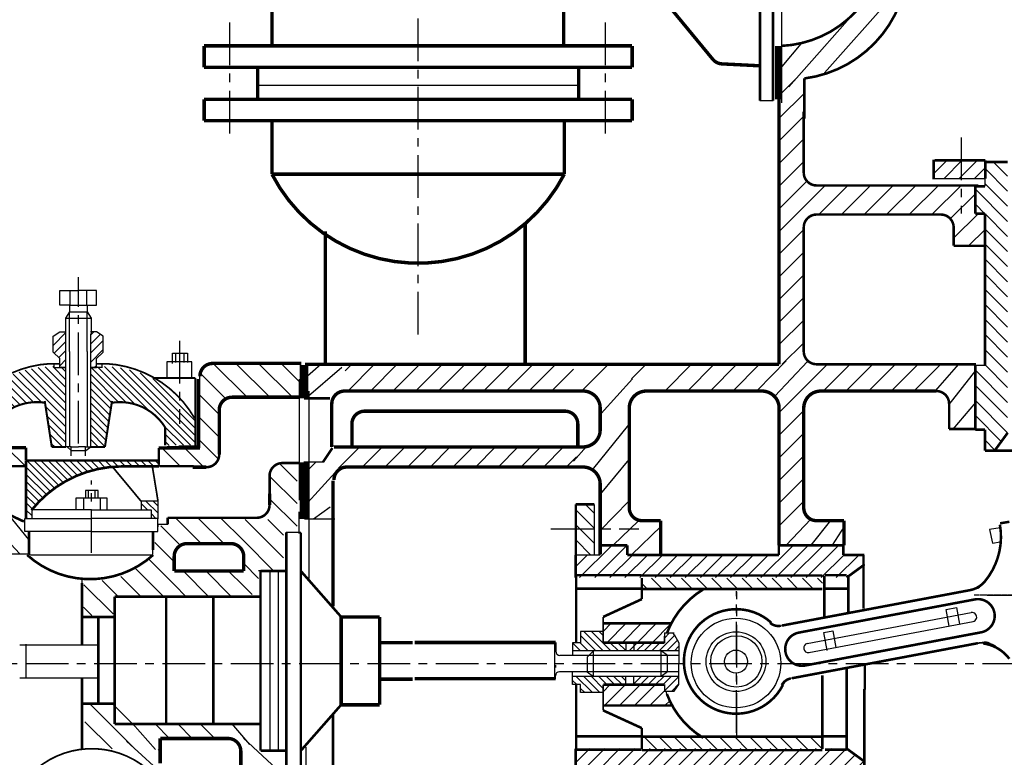
# Model space of a CAD drawing. Extents: x 1 to 818, y 4 to 589.
# Drawn here: x 354 to 585, y 159 to 332 of the extents above; entities that cross this region are included whole.
import ezdxf

# ---------------------------------------------------------------- set-up
doc = ezdxf.new("R2010")
doc.units = 0
doc.header["$MEASUREMENT"] = 0
doc.linetypes.add('GOST2', pattern=[0.8, 0.5, -0.1, 0.1, -0.1])
doc.linetypes.add('GOST3', pattern=[16, 10, -2, 2, -2])
doc.layers.get('0').update_dxf_attribs({"color": 140, "linetype": 'CONTINUOUS'})
doc.layers.add('1', color=110, linetype='GOST3')

# ---------------------------------------------------------------- blocks, each defined once
blk = doc.blocks.new('*X17')
at = {"color": 0}
for p, q in [((604.68, 294.94), (601.4, 298.22)), ((650.01, 295.57), (647.36, 298.22)), ((604.68, 291.41), (599.39, 296.69)), ((652.28, 289.77), (644.72, 297.32)), ((604.68, 287.87), (599.39, 293.16)), ((652.28, 286.23), (644.72, 293.79)), ((604.68, 284.33), (597.12, 291.89)), ((599.33, 286.14), (597.12, 288.35)), ((650.01, 284.96), (644.72, 290.25)), ((604.68, 280.8), (599.39, 286.09)), ((650.01, 281.43), (644.72, 286.72)), ((604.68, 277.26), (599.39, 282.55)), ((650.01, 277.89), (644.72, 283.18)), ((604.68, 273.73), (599.39, 279.02)), ((650.01, 274.36), (644.72, 279.65)), ((604.68, 270.19), (599.39, 275.48)), ((650.01, 270.82), (644.72, 276.11)), ((650.01, 267.29), (644.72, 272.57)), ((604.68, 266.66), (599.39, 271.95)), ((604.68, 263.12), (599.39, 268.41)), ((650.01, 263.75), (644.72, 269.04)), ((650.01, 260.21), (644.72, 265.5)), ((604.68, 259.59), (599.39, 264.87)), ((604.68, 256.05), (599.39, 261.34)), ((650.01, 256.68), (644.72, 261.97)), ((650.01, 253.14), (644.72, 258.43)), ((604.68, 252.51), (599.39, 257.8)), ((604.68, 248.98), (599.39, 254.27)), ((652.28, 247.34), (644.72, 254.9)), ((652.28, 243.81), (644.72, 251.36)), ((604.68, 241.91), (597.12, 249.46)), ((604.68, 245.44), (599.39, 250.73)), ((652.28, 240.27), (644.72, 247.83)), ((604.68, 238.37), (597.12, 245.93)), ((604.68, 234.84), (597.12, 242.39)), ((652.28, 236.73), (644.72, 244.29)), ((650.01, 235.47), (644.72, 240.75)), ((603.2, 232.78), (597.12, 238.86)), ((650.01, 231.93), (644.72, 237.22)), ((601.72, 230.73), (599.39, 233.05)), ((647.76, 230.65), (647.71, 230.7))]:
    blk.add_line(p, q, dxfattribs=at)
blk = doc.blocks.new('*X9')
at = {"color": 0}
for p, q in [((619.79, 319.51), (620.78, 320.5)), ((627.72, 320.37), (627.85, 320.5)), ((627.72, 318.6), (629.61, 320.49)), ((617.9, 315.85), (621.68, 319.63)), ((617.9, 317.62), (618.89, 318.61)), ((627.72, 316.83), (629.61, 318.72)), ((627.72, 315.06), (631.27, 318.61)), ((617.9, 314.08), (621.68, 317.86)), ((618.91, 313.32), (621.68, 316.09)), ((627.72, 313.3), (632.26, 317.83)), ((627.72, 311.53), (632.26, 316.06)), ((619.79, 312.43), (621.68, 314.32)), ((631.29, 313.32), (632.26, 314.29)), ((619.79, 310.67), (621.68, 312.56)), ((627.72, 309.76), (629.61, 311.65)), ((619.79, 308.9), (621.68, 310.79)), ((620.7, 308.04), (621.68, 309.02)), ((627.77, 308.04), (629.61, 309.88)), ((629.54, 308.04), (629.61, 308.11))]:
    blk.add_line(p, q, dxfattribs=at)
blk = doc.blocks.new('*X8')
at = {"color": 0}
for p, q in [((604.68, 300.86), (607.32, 303.5)), ((642.08, 302.9), (643.44, 304.26)), ((604.68, 297.32), (607.32, 299.97)), ((642.08, 299.37), (644.72, 302.01)), ((642.08, 295.83), (644.72, 298.48)), ((604.68, 293.79), (607.32, 296.43)), ((604.68, 290.25), (607.32, 292.9)), ((642.08, 292.3), (644.72, 294.94)), ((642.08, 288.76), (644.72, 291.41)), ((604.68, 286.72), (607.32, 289.36)), ((642.08, 285.23), (644.72, 287.87)), ((604.68, 283.18), (607.32, 285.83)), ((642.08, 281.69), (644.72, 284.33)), ((604.68, 279.65), (607.32, 282.29)), ((642.08, 278.15), (644.72, 280.8)), ((604.68, 276.11), (607.32, 278.75)), ((642.08, 274.62), (644.72, 277.26)), ((604.68, 272.57), (607.32, 275.22)), ((642.08, 271.08), (644.72, 273.73)), ((604.68, 269.04), (607.32, 271.68)), ((642.08, 267.55), (644.72, 270.19)), ((604.68, 265.5), (607.32, 268.15)), ((642.08, 264.01), (644.72, 266.66)), ((604.69, 261.98), (607.32, 264.61)), ((643.58, 261.98), (644.72, 263.12))]:
    blk.add_line(p, q, dxfattribs=at)
blk = doc.blocks.new('*X10')
at = {"color": 0}
for p, q in [((621.68, 302.69), (619.79, 304.58)), ((621.68, 304.46), (619.98, 306.15)), ((621.68, 300.92), (619.79, 302.81)), ((621.68, 299.15), (619.79, 301.04)), ((621.68, 295.62), (618.32, 298.98)), ((621.68, 297.39), (619.79, 299.28)), ((619.95, 295.58), (618.28, 297.25))]:
    blk.add_line(p, q, dxfattribs=at)
blk = doc.blocks.new('*X13')
at = {"color": 0}
for p, q in [((629.61, 305.36), (627.72, 307.25)), ((629.61, 303.6), (627.72, 305.48)), ((629.61, 301.83), (627.72, 303.72)), ((629.61, 300.06), (627.72, 301.95)), ((631.31, 296.6), (627.72, 300.18)), ((630.2, 295.93), (627.72, 298.41)), ((631.88, 297.79), (630.69, 298.98)), ((628.79, 295.58), (627.72, 296.65))]:
    blk.add_line(p, q, dxfattribs=at)
blk = doc.blocks.new('*X15')
at = {"color": 0}
for p, q in [((619.79, 308.11), (614.88, 313.03)), ((619.79, 311.65), (618.11, 313.32)), ((634.14, 307.9), (629.61, 312.43)), ((634.14, 311.44), (632.26, 313.32)), ((619.79, 304.58), (614.88, 309.49)), ((634.14, 304.37), (629.61, 308.9)), ((619.79, 301.04), (614.88, 305.95)), ((634.14, 300.83), (629.61, 305.36)), ((618.32, 298.98), (614.88, 302.42)), ((634, 297.44), (629.61, 301.83)), ((616.02, 297.74), (614.88, 298.88))]:
    blk.add_line(p, q, dxfattribs=at)
blk = doc.blocks.new('*X29')
at = {"color": 0}
for p, q in [((551.17, 313.8), (555.48, 318.11)), ((551.17, 308.49), (557.08, 314.4)), ((551.17, 303.19), (556.93, 308.95)), ((551.17, 297.89), (556.93, 303.65)), ((551.17, 292.58), (556.93, 298.34)), ((551.17, 287.28), (557.67, 293.78)), ((551.17, 281.98), (561.94, 292.75)), ((560.44, 285.94), (567.24, 292.75)), ((565.74, 285.94), (572.55, 292.75)), ((571.05, 285.94), (577.85, 292.75)), ((576.35, 285.94), (583.15, 292.75)), ((581.65, 285.94), (588.46, 292.75)), ((586.96, 285.94), (593.76, 292.75)), ((591.26, 284.94), (597.12, 290.8)), ((592.03, 280.4), (597.77, 286.14)), ((551.17, 276.67), (556.93, 282.43)), ((595.54, 278.61), (599.39, 282.46)), ((551.17, 271.37), (556.93, 277.13)), ((551.17, 266.07), (556.93, 271.83)), ((551.17, 260.76), (556.93, 266.52)), ((551.17, 255.46), (556.93, 261.22)), ((551.9, 250.88), (556.93, 255.92)), ((557.2, 250.88), (557.94, 251.63))]:
    blk.add_line(p, q, dxfattribs=at)
blk = doc.blocks.new('*X35')
at = {"color": 0}
for p, q in [((516.63, 247.43), (520.07, 250.87)), ((524.39, 244.59), (530.67, 250.87)), ((529.7, 244.59), (535.98, 250.87)), ((535, 244.59), (541.28, 250.87)), ((540.3, 244.59), (546.58, 250.87)), ((551.17, 239.55), (562.49, 250.87)), ((561.52, 244.59), (567.8, 250.87)), ((566.82, 244.59), (573.1, 250.87)), ((572.12, 244.59), (578.4, 250.87)), ((577.43, 244.59), (583.71, 250.87)), ((582.73, 244.59), (589.01, 250.87)), ((551.17, 234.25), (556.93, 240.01)), ((551.17, 228.94), (556.93, 234.7)), ((551.17, 223.64), (556.93, 229.4)), ((551.17, 218.34), (556.93, 224.1)), ((551.17, 213.03), (556.93, 218.79))]:
    blk.add_line(p, q, dxfattribs=at)
blk = doc.blocks.new('*X47')
at = {"color": 0}
for p, q in [((449.58, 249.33), (451.12, 250.87)), ((450.15, 244.59), (456.43, 250.87)), ((455.45, 244.59), (461.73, 250.87)), ((460.75, 244.59), (467.03, 250.87)), ((466.06, 244.59), (472.34, 250.87)), ((471.36, 244.59), (477.64, 250.87)), ((476.66, 244.59), (482.94, 250.87)), ((481.97, 244.59), (488.25, 250.87)), ((487.27, 244.59), (493.55, 250.87)), ((492.57, 244.59), (498.85, 250.87)), ((497.88, 244.59), (503, 249.71))]:
    blk.add_line(p, q, dxfattribs=at)
blk = doc.blocks.new('*X48')
at = {"color": 0}
for p, q in [((447.96, 226.49), (452.97, 231.5)), ((453.56, 226.79), (458.27, 231.5)), ((458.87, 226.79), (463.58, 231.5)), ((464.17, 226.79), (468.88, 231.5)), ((469.47, 226.79), (474.18, 231.5)), ((474.78, 226.79), (479.49, 231.5)), ((480.08, 226.79), (484.79, 231.5)), ((485.38, 226.79), (490.09, 231.5)), ((490.69, 226.79), (495.4, 231.5)), ((495.99, 226.79), (500.7, 231.5)), ((501.29, 226.79), (503.7, 229.2))]:
    blk.add_line(p, q, dxfattribs=at)
blk = doc.blocks.new('*X88')
at = {"color": 0}
for p, q in [((653.58, 503.03), (643.23, 513.38)), ((655.15, 504.11), (645.88, 513.38)), ((656.79, 505.13), (648.54, 513.38)), ((658.48, 506.08), (651.19, 513.38)), ((660.25, 506.97), (653.84, 513.38)), ((662.08, 507.79), (656.49, 513.38)), ((663.98, 508.54), (659.14, 513.38)), ((665.96, 509.21), (661.79, 513.38)), ((668.03, 509.8), (664.45, 513.38)), ((670.18, 510.3), (667.1, 513.38)), ((672.43, 510.7), (669.75, 513.38)), ((674.8, 510.98), (672.4, 513.38)), ((677.29, 511.14), (675.05, 513.38)), ((679.92, 511.16), (677.7, 513.38)), ((682.58, 511.16), (680.36, 513.38)), ((685.23, 511.16), (683.01, 513.38)), ((687.88, 511.16), (685.66, 513.38)), ((690.53, 511.16), (688.31, 513.38)), ((692.42, 511.93), (690.96, 513.38)), ((652.07, 501.89), (642.98, 510.98)), ((650.62, 500.69), (642.98, 508.33)), ((649.22, 499.43), (642.98, 505.68)), ((647.89, 498.12), (642.98, 503.03)), ((646.61, 496.75), (642.98, 500.38)), ((645.39, 495.32), (642.98, 497.73)), ((645.11, 492.95), (642.98, 495.07)), ((643.67, 491.73), (642.98, 492.42))]:
    blk.add_line(p, q, dxfattribs=at)
blk = doc.blocks.new('*X86')
at = {"color": 0}
for p, q in [((692.05, 493.74), (687.57, 498.21)), ((692.05, 496.39), (690.22, 498.21)), ((688.12, 495), (685.75, 497.38)), ((691.4, 491.73), (689.47, 493.66))]:
    blk.add_line(p, q, dxfattribs=at)
blk = doc.blocks.new('*X112')
at = {"color": 0}
for p, q in [((400.35, 160.7), (389.68, 171.38)), ((399.73, 166.62), (394.98, 171.38)), ((394.96, 160.79), (388.62, 167.13)), ((408.44, 163.21), (405.04, 166.62)), ((413.75, 163.21), (410.34, 166.62)), ((419.05, 163.21), (415.64, 166.62)), ((406.24, 160.12), (405.74, 160.61))]:
    blk.add_line(p, q, dxfattribs=at)
blk = doc.blocks.new('*X117')
at = {"color": 0}
for p, q in [((438.29, 223.52), (434.18, 227.64)), ((438.29, 218.22), (431.85, 224.66)), ((438.29, 212.92), (431.85, 219.36)), ((435.1, 205.5), (426.12, 214.48)), ((435.1, 210.81), (431.43, 214.48)), ((432.88, 202.42), (425.74, 209.56)), ((429.28, 200.72), (425.8, 204.2)), ((427.79, 196.9), (425.74, 198.96))]:
    blk.add_line(p, q, dxfattribs=at)
blk = doc.blocks.new('*X118')
at = {"color": 0}
for p, q in [((415.84, 208.85), (409.79, 214.9)), ((421.15, 208.85), (415.09, 214.9)), ((425.74, 209.56), (420.4, 214.9)), ((425.74, 214.87), (425.7, 214.9)), ((410.97, 208.42), (409.56, 209.83))]:
    blk.add_line(p, q, dxfattribs=at)
blk = doc.blocks.new('*X119')
at = {"color": 0}
for p, q in [((417.66, 196.42), (411.66, 202.42)), ((422.97, 196.42), (416.97, 202.42)), ((425.74, 198.96), (422.27, 202.42)), ((412.36, 196.42), (409.56, 199.22))]:
    blk.add_line(p, q, dxfattribs=at)
blk = doc.blocks.new('*X120')
at = {"color": 0}
for p, q in [((409.56, 209.83), (406.4, 212.99)), ((409.56, 204.52), (404.99, 209.1)), ((406.76, 196.72), (400.39, 203.09)), ((409.56, 199.22), (403.73, 205.06)), ((401.46, 196.72), (397.05, 201.13)), ((395.2, 192.37), (388.37, 199.2)), ((396.15, 196.72), (392.64, 200.23)), ((390.25, 192.01), (388.3, 193.96))]:
    blk.add_line(p, q, dxfattribs=at)
blk = doc.blocks.new('*X125')
at = {"color": 0}
for p, q in [((311.04, 227), (306.71, 231.32)), ((316.34, 227), (312.02, 231.32)), ((321.64, 227), (317.32, 231.32)), ((326.95, 227), (322.62, 231.32)), ((332.25, 227), (327.93, 231.32)), ((337.55, 227), (333.23, 231.32)), ((342.86, 227), (338.53, 231.32)), ((348.16, 227), (343.84, 231.32)), ((353.46, 227), (349.14, 231.32)), ((358.77, 227), (354.44, 231.32)), ((364.07, 227), (359.75, 231.32)), ((369.37, 227), (365.05, 231.32)), ((374.68, 227), (370.35, 231.32))]:
    blk.add_line(p, q, dxfattribs=at)
blk = doc.blocks.new('*X141')
at = {"color": 0}
for p, q in [((426.6, 243.15), (418.68, 251.06)), ((431.9, 243.15), (423.99, 251.06)), ((437.21, 243.15), (429.29, 251.06)), ((439.89, 245.77), (434.59, 251.06)), ((421.65, 242.8), (415.63, 248.81)), ((420.06, 239.08), (415.54, 243.6)), ((420.06, 233.77), (415.54, 238.3)), ((419.86, 228.67), (415.54, 233)), ((410.92, 227), (406.65, 231.28)), ((416.48, 226.76), (411.95, 231.28))]:
    blk.add_line(p, q, dxfattribs=at)
blk = doc.blocks.new('*X142')
at = {"color": 0}
for p, q in [((507.88, 212.45), (503.55, 216.78)), ((507.88, 215.99), (505.79, 218.08)), ((507.88, 208.92), (503.55, 213.25)), ((507.08, 206.18), (503.55, 209.71))]:
    blk.add_line(p, q, dxfattribs=at)
blk = doc.blocks.new('*X143')
at = {"color": 0}
for p, q in [((507.88, 152.35), (504.67, 155.56)), ((507.88, 148.81), (503.55, 153.14)), ((507.88, 145.28), (503.55, 149.61)), ((506.22, 143.41), (503.55, 146.07))]:
    blk.add_line(p, q, dxfattribs=at)
blk = doc.blocks.new('*X95')
at = {"color": 0}
for p, q in [((595.44, 529.08), (585.14, 539.38)), ((598.12, 528.52), (587.09, 539.55)), ((602.08, 526.68), (589.16, 539.6)), ((614.31, 516.57), (591.38, 539.5)), ((615.68, 517.32), (593.79, 539.21)), ((593.22, 529.18), (585.09, 537.31)), ((615.68, 519.44), (596.46, 538.67)), ((615.68, 521.56), (599.51, 537.73)), ((615.68, 523.68), (603.3, 536.06)), ((591.27, 529), (585.09, 535.19)), ((590.95, 527.2), (585.09, 533.07)), ((590.67, 525.36), (585.09, 530.94)), ((590.39, 523.52), (585.09, 528.82)), ((590.1, 521.69), (585.09, 526.7)), ((589.82, 519.85), (585.09, 524.58)), ((589.54, 518.01), (585.09, 522.46)), ((612.19, 516.57), (606.62, 522.13)), ((589.25, 516.17), (585.09, 520.34)), ((610.07, 516.57), (606.87, 519.77)), ((587.25, 516.05), (585.09, 518.22)), ((585.13, 516.05), (585.09, 516.09)), ((608.07, 516.44), (606.87, 517.65))]:
    blk.add_line(p, q, dxfattribs=at)
blk = doc.blocks.new('*X91')
at = {"color": 0}
for p, q in [((577.83, 528.83), (567.71, 538.95)), ((577.83, 531.13), (569.67, 539.29)), ((577.83, 533.43), (571.74, 539.52)), ((577.83, 535.73), (573.96, 539.6)), ((577.83, 538.03), (576.34, 539.51)), ((568.32, 529.15), (560.81, 536.66)), ((570.65, 529.12), (562.41, 537.35)), ((577.83, 524.24), (564.09, 537.97)), ((577.83, 526.54), (565.85, 538.51)), ((561.3, 526.97), (555.09, 533.18)), ((562.81, 527.77), (556.42, 534.15)), ((564.46, 528.41), (557.82, 535.05)), ((566.28, 528.89), (559.28, 535.89)), ((558.68, 525), (552.61, 531.07)), ((559.93, 526.05), (553.82, 532.16)), ((556.05, 520.74), (549.34, 527.45)), ((556.55, 522.53), (550.37, 528.72)), ((557.56, 523.82), (551.46, 529.92)), ((577.83, 521.94), (571.85, 527.92)), ((555.69, 516.5), (547.46, 524.73)), ((556.05, 518.44), (548.37, 526.12)), ((577.83, 519.64), (572.27, 525.2)), ((553.39, 516.5), (547.23, 522.66)), ((577.83, 517.34), (572.69, 522.48)), ((551.1, 516.5), (547.23, 520.36)), ((576.82, 516.05), (573.11, 519.77)), ((548.8, 516.5), (547.23, 518.06)), ((574.53, 516.05), (573.52, 517.05))]:
    blk.add_line(p, q, dxfattribs=at)
blk = doc.blocks.new('*X158')
at = {"color": 0}
for p, q in [((585.09, 548.88), (585.99, 549.78)), ((585.09, 546.22), (587.88, 549.02)), ((585.09, 543.57), (588.75, 547.24)), ((585.09, 540.92), (588.75, 544.59)), ((586.12, 539.31), (586.75, 539.93))]:
    blk.add_line(p, q, dxfattribs=at)
blk = doc.blocks.new('*X157')
at = {"color": 0}
for p, q in [((574.04, 545.78), (577.83, 549.57)), ((574.04, 548.43), (574.06, 548.46)), ((574.37, 543.47), (577.83, 546.92)), ((575.78, 542.22), (577.83, 544.27)), ((576.05, 539.83), (577.83, 541.62))]:
    blk.add_line(p, q, dxfattribs=at)

msp = doc.modelspace()

# ---------------------------------------------------------------- linework, layer by layer
for p, q in [((532.74, 312.1), (532.74, 349.36)), ((534.41, 315.89), (564.78, 350.35)), ((542.78, 319.17), (561.82, 340.67)), ((532.44, 320.16), (537.69, 326.39)), ((410.01, 316.26), (485.18, 316.26)), ((530.7, 312.61), (527.63, 312.61)), ((580.34, 292.56), (580.34, 298.22)), ((363.7, 268.11), (367.98, 268.11)), ((363.7, 264.72), (363.7, 268.11)), ((366.02, 268.11), (366.02, 264.72)), ((372.26, 268.11), (367.98, 268.11)), ((369.94, 268.11), (369.94, 264.72)), ((372.26, 264.72), (372.26, 268.11)), ((366.02, 264.72), (363.7, 264.72)), ((365.13, 261.69), (366.02, 263.12)), ((365.93, 257.67), (365.93, 263.09)), ((366.02, 264.72), (370.12, 264.72)), ((366.02, 263.12), (366.02, 264.72)), ((366.02, 263.12), (370.12, 263.12)), ((369.94, 264.72), (372.26, 264.72)), ((370.12, 264.72), (370.12, 263.12)), ((370.12, 257.24), (370.12, 263.12)), ((370.12, 263.12), (371.01, 261.69)), ((365.13, 261.69), (371.01, 261.69)), ((365.13, 257.95), (365.13, 261.69)), ((371.01, 261.69), (371.01, 257.95)), ((362.1, 257.42), (363.7, 258.48)), ((363.7, 258.48), (365.13, 258.48)), ((372.26, 258.48), (370.84, 258.48)), ((373.87, 257.42), (372.26, 258.48)), ((362.1, 253.67), (362.1, 257.42)), ((365.13, 250.16), (365.13, 258.03)), ((365.96, 253.89), (365.96, 258.03)), ((370.1, 253.89), (370.1, 258.03)), ((370.93, 250.16), (370.93, 258.03)), ((373.87, 253.67), (373.87, 257.42)), ((363.7, 252.25), (362.1, 253.67)), ((365.96, 253.89), (365.96, 231.5)), ((370.1, 253.89), (370.1, 231.5)), ((370.1, 253.89), (370.1, 231.5)), ((372.26, 252.25), (373.87, 253.67)), ((363.7, 250.11), (363.7, 252.25)), ((365.13, 231.5), (365.13, 252.64)), ((370.93, 231.5), (370.93, 252.64)), ((370.93, 231.5), (370.93, 252.64)), ((372.26, 250.11), (372.26, 252.25)), ((388.77, 251.4), (388.77, 247.67)), ((394.58, 251.4), (388.77, 251.4)), ((390.05, 251.04), (390.05, 253.5)), ((390.05, 253.5), (393.61, 253.5)), ((390.87, 251.31), (390.87, 253.5)), ((392.79, 251.31), (392.79, 253.5)), ((393.61, 253.5), (393.61, 251.31)), ((394.58, 247.67), (394.58, 251.4)), ((533.79, 251.67), (527.08, 244.8)), ((538.75, 251.51), (531.08, 243.36)), ((362.27, 251), (362.27, 250.11)), ((362.27, 250.11), (365.13, 250.11)), ((365.13, 250.11), (363.7, 250.11)), ((373.7, 250.11), (370.85, 250.11)), ((371.01, 250.11), (372.26, 250.11)), ((373.63, 250.08), (373.63, 250.95)), ((391.68, 250.99), (391.68, 247.67)), ((424.85, 250.9), (420.99, 247.45)), ((429.74, 250.13), (421.4, 242.91)), ((491.97, 250.68), (485.85, 244.57)), ((574.09, 250.87), (568.66, 244.64)), ((578.09, 249.43), (571.86, 241.44)), ((578.08, 250.66), (580.34, 250.66)), ((396.49, 231.28), (396.49, 248.06)), ((419.73, 247.35), (419.73, 219.03)), ((497.76, 247.45), (490.45, 239.33)), ((421.96, 244.57), (421.96, 214.59)), ((578.09, 241.92), (572.81, 235.69)), ((488.42, 226.14), (496.95, 236.69)), ((366.37, 231.5), (365.13, 231.5)), ((365.31, 231.57), (366.38, 230.68)), ((366.37, 231.5), (368.03, 231.5)), ((366.37, 229.43), (366.37, 231.5)), ((366.38, 230.68), (369.77, 230.68)), ((369.69, 231.5), (368.03, 231.5)), ((369.69, 231.5), (370.93, 231.5)), ((369.69, 231.5), (370.93, 231.5)), ((369.69, 229.43), (369.69, 231.5)), ((369.77, 230.68), (371.01, 231.57)), ((388.85, 231.58), (394.96, 231.58)), ((396.15, 231.68), (391.59, 231.68)), ((428.45, 231.58), (427.42, 231.79)), ((483.95, 228.17), (487, 231.62)), ((386.7, 228.34), (386.92, 228.34)), ((386.91, 228.33), (386.91, 226.93)), ((386.92, 228.34), (386.92, 227.97)), ((496.95, 228.58), (490.25, 220.46)), ((425.29, 227.92), (420.85, 227.92)), ((423.62, 227.92), (420.85, 225.14)), ((428.91, 226.34), (420.99, 217.61)), ((374.75, 219.5), (367.42, 219.5)), ((367.42, 219.5), (367.42, 216.76)), ((369.25, 219.5), (369.25, 216.76)), ((372.68, 221.33), (369.71, 221.33)), ((369.71, 221.33), (369.71, 219.5)), ((370.39, 219.5), (370.39, 221.33)), ((372, 219.5), (372, 221.33)), ((372.68, 219.5), (372.68, 221.33)), ((373.14, 219.5), (373.14, 216.76)), ((374.75, 216.76), (374.75, 219.5)), ((357.11, 216.76), (357.11, 214.7)), ((371.08, 216.76), (357.11, 216.76)), ((371.08, 216.76), (385.05, 216.76)), ((382.72, 218.78), (382.72, 216.68)), ((386.68, 218.78), (382.72, 218.78)), ((385.05, 216.76), (385.05, 214.7)), ((386.68, 215.75), (386.68, 218.78)), ((426.96, 217.37), (423.07, 214.59)), ((496.95, 218.83), (490.25, 211.93)), ((351.59, 215.64), (356.35, 209.81)), ((355.5, 211.72), (355.5, 214.7)), ((355.5, 214.7), (371.08, 214.7)), ((386.66, 214.7), (371.08, 214.7)), ((386.66, 211.72), (386.66, 214.7)), ((386.67, 215.79), (386.67, 214.69)), ((419.73, 211.26), (419.73, 216.26)), ((420.95, 214.66), (428.08, 214.66)), ((421.96, 214.59), (421.96, 200.71)), ((539.55, 214.59), (533.79, 208.52)), ((386.64, 213.33), (386.64, 212.77)), ((386.66, 211.72), (386.66, 213.09)), ((386.69, 213.39), (388.96, 213.39)), ((499.18, 214.16), (493.29, 208.48)), ((504.47, 212.95), (497.56, 206.25)), ((544.19, 214.27), (539.55, 208.52)), ((547.39, 212.83), (544.51, 208.52)), ((583.87, 212.53), (581.35, 212.17)), ((581.35, 212.17), (582.07, 208.92)), ((350.21, 210.88), (354.35, 206.44)), ((371.08, 211.72), (355.5, 211.72)), ((356.35, 209.96), (356.35, 211.65)), ((356.39, 206.4), (356.39, 210.56)), ((356.65, 207.37), (356.65, 211.72)), ((371.08, 211.72), (386.66, 211.72)), ((420.13, 211.43), (416.69, 211.43)), ((356.65, 207.37), (356.65, 208.97)), ((356.65, 206.19), (356.65, 208.35)), ((385.49, 206.32), (385.49, 209.11)), ((385.51, 207.37), (385.51, 208.97)), ((385.51, 207.37), (385.51, 208.97)), ((490.16, 208.45), (490.16, 206.18)), ((582.07, 208.92), (583.87, 209.28)), ((356.82, 206.23), (385.35, 206.23)), ((410.73, 202.46), (410.2, 202.46)), ((412.97, 160.28), (412.97, 202.45)), ((414.87, 160.28), (414.87, 202.45)), ((368.9, 198.64), (368.9, 200.53)), ((576.81, 197.95), (532.79, 189.66)), ((536.74, 188.01), (577.95, 195.78)), ((571.21, 193.39), (573.65, 193.85)), ((571.21, 193.39), (573.65, 193.85)), ((573.65, 193.85), (574.37, 190.01)), ((573.65, 193.85), (574.37, 190.01)), ((538.72, 185.46), (577.12, 192.7)), ((538.72, 185.46), (577.12, 192.7)), ((571.93, 189.55), (571.21, 193.39)), ((571.93, 189.55), (571.21, 193.39)), ((539.11, 183.36), (577.52, 190.6)), ((539.11, 183.36), (577.52, 190.6)), ((485.63, 188.29), (485.63, 185.65)), ((490.92, 188.29), (485.63, 188.29)), ((505.27, 187.92), (507.53, 187.92)), ((505.27, 187.92), (505.27, 185.65)), ((505.27, 185.65), (505.27, 187.16)), ((507.6, 187.35), (507.33, 187.91)), ((507.53, 187.54), (508.66, 185.65)), ((579.41, 188.07), (538.2, 180.3)), ((542.58, 188), (544.67, 188.39)), ((542.58, 188), (544.67, 188.39)), ((543.37, 183.8), (542.58, 188)), ((543.37, 183.8), (542.58, 188)), ((544.67, 188.39), (545.4, 184.55)), ((544.67, 188.39), (545.4, 184.55)), ((354.32, 185.13), (372.71, 185.13)), ((355.81, 177.26), (355.81, 185.27)), ((479.51, 185.69), (479.51, 177.16)), ((479.81, 185.69), (479.81, 183.63)), ((483.75, 185.65), (483.75, 183.76)), ((485.63, 185.65), (483.75, 185.65)), ((496.21, 185.65), (496.21, 183.76)), ((498.09, 185.65), (498.09, 183.76)), ((505.27, 185.65), (498.09, 185.65)), ((508.66, 185.65), (508.66, 180.74)), ((578.66, 185.53), (535.12, 177.32)), ((508.66, 182.63), (480.81, 182.63)), ((508.66, 183.76), (483.75, 183.76)), ((483.77, 183.77), (483.77, 182.7)), ((488.65, 183.76), (487.14, 182.25)), ((487.14, 182.25), (487.14, 178.85)), ((488.65, 177.72), (488.65, 183.76)), ((506.02, 182.63), (504.51, 183.76)), ((504.51, 177.72), (504.51, 183.76)), ((506.02, 178.85), (506.02, 182.63)), ((479.81, 179.85), (479.81, 180.35)), ((508.66, 175.83), (508.66, 180.74)), ((479.72, 177.16), (479.72, 177.85)), ((508.66, 178.85), (480.72, 178.85)), ((483.75, 175.83), (483.75, 177.72)), ((508.66, 177.72), (483.75, 177.72)), ((483.77, 177.8), (483.77, 178.87)), ((487.14, 178.85), (488.65, 177.72)), ((496.21, 175.83), (496.21, 177.72)), ((498.09, 175.83), (498.09, 177.72)), ((506.02, 178.85), (504.51, 177.72)), ((485.63, 175.83), (483.75, 175.83)), ((485.63, 173.94), (485.63, 175.83)), ((505.27, 175.83), (505.27, 174.32)), ((507.53, 174.32), (508.66, 175.83)), ((490.92, 173.94), (485.63, 173.94)), ((505.27, 174.32), (507.53, 174.32)), ((505.84, 173.57), (505.65, 174.32)), ((380.74, 166.72), (386.12, 160.61)), ((408.15, 161.83), (403.99, 166.72)), ((379.27, 162.56), (392.24, 150.82)), ((406.68, 163.3), (416.71, 154)), ((421.39, 147.37), (421.39, 161.19))]:
    msp.add_line(p, q)
for points, const_width in [([(413.35, 325.45), (413.35, 432.28)], 0.8), ([(527.63, 312.61), (527.63, 349.87)], 0.6), ([(530.7, 312.61), (530.7, 349.87)], 0.6), ([(516.58, 322.31), (504.02, 337.55)], 0.8), ([(481.67, 325.37), (481.67, 334.05)], 0.8), ([(497.7, 325.45), (397.48, 325.45)], 0.8), ([(397.48, 325.45), (397.48, 320.44)], 0.8), ([(497.7, 320.44), (497.7, 325.45)], 0.8), ([(531.95, 312.93), (531.95, 325.45)], 1.6), ([(532.12, 250.87), (532.12, 325.2)], 0.8), ([(397.48, 320.44), (497.7, 320.44)], 0.8), ([(410.01, 312.93), (410.01, 320.44)], 0.8), ([(485.18, 312.93), (485.18, 320.44)], 0.8), ([(527.63, 320.78), (518.74, 321.23)], 0.8), ([(538.03, 308.38), (538.03, 317.81)], 0.6), ([(497.7, 312.93), (397.48, 312.93)], 0.8), ([(397.48, 312.93), (397.48, 307.92)], 0.8), ([(497.7, 307.92), (497.7, 312.93)], 0.8), ([(537.89, 295.75), (537.89, 310.02)], 0.6), ([(397.48, 307.92), (497.7, 307.92)], 0.8), ([(413.35, 307.92), (413.35, 295.4)], 0.8), ([(481.83, 307.92), (481.83, 295.4)], 0.8), ([(568.3, 298.77), (568.3, 294.16)], 0.6), ([(580.42, 298.65), (568.51, 298.65)], 0.6), ([(580.34, 298.22), (585.63, 298.22)], 0.6), ([(580.42, 294.32), (580.42, 298.65)], 0.6), ([(413.35, 295.4), (481.83, 295.4)], 0.8), ([(578.74, 292.75), (540.89, 292.75)], 0.6), ([(568.51, 294.32), (580.42, 294.32)], 0.3), ([(578.08, 286.14), (578.08, 292.56)], 0.6), ([(578.08, 292.56), (580.34, 292.56)], 0.6), ([(569.98, 285.94), (540.89, 285.94)], 0.6), ([(580.34, 286.14), (578.08, 286.14)], 0.6), ([(580.34, 250.66), (580.34, 286.14)], 0.6), ([(472.65, 251.16), (472.65, 283.71)], 0.8), ([(425.88, 251.16), (425.88, 282.04)], 0.8), ([(537.89, 278.61), (537.89, 282.94)], 0.6), ([(572.98, 278.61), (572.98, 282.94)], 0.6), ([(537.89, 253.87), (537.89, 278.61)], 0.6), ([(580.31, 278.61), (572.98, 278.61)], 0.6), ([(399.49, 251.06), (420.25, 251.06)], 0.8), ([(420.85, 250.68), (420.85, 242.91)], 2), ([(361.38, 251), (363.7, 251)], 0.4), ([(374.59, 251), (372.28, 251)], 0.4), ([(532.12, 250.87), (421.08, 250.87)], 0.8), ([(578.22, 250.87), (540.89, 250.87)], 0.6), ([(578.08, 235.56), (578.08, 250.66)], 0.6), ([(395.41, 247.67), (385.45, 247.67)], 0.48), ([(395.41, 238.13), (395.41, 247.67)], 0.48), ([(396.15, 237.9), (396.15, 247.44)], 0.8), ([(486.22, 244.59), (430.37, 244.59)], 0.8), ([(528.12, 244.59), (501.03, 244.59)], 0.8), ([(568.93, 244.59), (541.89, 244.59)], 0.8), ([(361.81, 231.5), (360.15, 242.28)], 0.48), ([(374.25, 231.5), (375.91, 242.28)], 0.48), ([(404.02, 243.15), (419.69, 243.15)], 0.8), ([(426.96, 242.91), (420.85, 242.91)], 0.6), ([(401.02, 229.76), (401.02, 240.15)], 0.8), ([(427.37, 241.59), (427.37, 231.5)], 0.8), ([(435.08, 239.88), (481.98, 239.88)], 0.8), ([(490.22, 240.59), (490.22, 235.5)], 0.8), ([(497.03, 240.59), (497.03, 217.23)], 0.8), ([(532.12, 208.47), (532.12, 240.59)], 0.8), ([(537.89, 217.23), (537.89, 240.59)], 0.8), ([(571.93, 235.69), (571.93, 241.59)], 0.6), ([(395.41, 231.91), (395.41, 238.13)], 0.48), ([(396.15, 231.68), (396.15, 237.9)], 0.8), ([(388.36, 231.91), (388.36, 236.06)], 0.48), ([(432.08, 231.5), (432.08, 236.88)], 0.8), ([(484.98, 236.88), (484.98, 231.5)], 0.8), ([(578.22, 235.69), (571.93, 235.69)], 0.6), ([(580.34, 235.56), (578.08, 235.56)], 0.6), ([(580.34, 230.65), (580.34, 235.56)], 0.6), ([(585.63, 234.8), (582.61, 230.65)], 0.6), ([(355.76, 231.32), (287.02, 231.32)], 0.8), ([(355.76, 228.44), (355.76, 231.32)], 0.6), ([(365.13, 231.5), (361.81, 231.5)], 0.48), ([(370.93, 231.5), (374.25, 231.5)], 0.48), ([(386.87, 231.28), (396.49, 231.28)], 0.8), ([(386.87, 227.32), (386.87, 231.28)], 0.6), ([(427.51, 231.25), (425.29, 227.92)], 0.6), ([(486.22, 231.5), (427.89, 231.5)], 0.8), ([(599.61, 230.65), (580.34, 230.65)], 0.6), ([(355.67, 228.33), (386.68, 228.33)], 0.6), ([(355.77, 214.68), (355.77, 228.33)], 0.6), ([(420.85, 227.92), (420.85, 214.59)], 2), ([(287.02, 227), (355.76, 227)], 0.6), ([(382.72, 218.78), (375.95, 226.93)], 0.4), ([(386.91, 226.93), (377.82, 226.93)], 0.6), ([(386.68, 218.78), (385.28, 227.4)], 0.4), ([(387.07, 227), (395.04, 227)], 0.6), ([(394.79, 226.76), (398.02, 226.76)], 0.8), ([(419.86, 227.72), (415.8, 227.72)], 0.6), ([(486.22, 226.79), (430.89, 226.79)], 0.8), ([(412.8, 220.57), (412.8, 224.72)], 0.6), ([(427.63, 223.57), (427.63, 194.16)], 0.8), ([(490.22, 206.38), (490.22, 222.79)], 0.8), ([(412.8, 217.9), (412.8, 220.57)], 0.8), ([(348.07, 217.39), (355.28, 214.02)], 0.6), ([(484.51, 218.08), (484.51, 206.18)], 0.6), ([(488.84, 218.08), (484.51, 218.08)], 0.6), ([(488.84, 206.18), (488.84, 218.08)], 0.3), ([(388.96, 214.9), (409.8, 214.9)], 0.6), ([(388.96, 213.39), (388.96, 214.9)], 0.6), ([(500.03, 214.23), (504.36, 214.23)], 0.8), ([(504.36, 214.23), (504.36, 206.38)], 0.8), ([(547.31, 214.23), (540.89, 214.23)], 0.8), ([(547.31, 208.47), (547.31, 214.23)], 0.8), ([(583.87, 213.61), (586.04, 213.97)], 0.6), ([(385.51, 207.37), (385.51, 211.72)], 0.6), ([(416.75, 211.5), (416.75, 151.45)], 0.6), ([(420.13, 151.34), (420.13, 211.43)], 0.6), ([(393.47, 208.85), (403.75, 208.85)], 0.8), ([(496.57, 208.45), (490.16, 208.45)], 0.6), ([(496.57, 206.18), (496.57, 208.45)], 0.6), ([(547.16, 208.45), (532.06, 208.45)], 0.6), ([(532.06, 208.45), (532.06, 206.18)], 0.6), ([(547.16, 206.18), (547.16, 208.45)], 0.6), ([(287.2, 206.4), (356.39, 206.4)], 0.3), ([(390.47, 202.42), (390.47, 205.85)], 0.8), ([(406.75, 205.85), (406.75, 202.42)], 0.8), ([(484.49, 206.18), (484.49, 200.89)], 0.6), ([(490.16, 206.18), (484.49, 206.18)], 0.3), ([(532.06, 206.18), (496.57, 206.18)], 0.6), ([(552.07, 206.18), (547.16, 206.18)], 0.6), ([(551.88, 206.19), (551.88, 193.61)], 0.6), ([(547.92, 200.89), (552.07, 203.92)], 0.6), ([(406.75, 202.42), (390.47, 202.42)], 0.8), ([(410.69, 160.36), (410.69, 202.42)], 0.6), ([(410.69, 202.42), (416.69, 202.42)], 0.6), ([(429.56, 191.69), (420.13, 202.42)], 0.6), ([(484.6, 201.47), (484.6, 185.74)], 0.6), ([(484.6, 201.47), (499.95, 201.47)], 0.6), ([(499.98, 200.76), (499.98, 195.85)], 0.6), ([(500.02, 201.38), (542.24, 201.38)], 0.6), ([(542.7, 201.37), (542.7, 191.49)], 0.6), ([(542.83, 201.47), (547.95, 201.47)], 0.6), ([(548.34, 201.47), (548.34, 192.82)], 0.6), ([(368.87, 185.08), (368.87, 199.64)], 0.6), ([(484.6, 198.32), (499.95, 198.32)], 0.6), ([(500.02, 198.24), (542.24, 198.24)], 0.6), ([(542.83, 198.32), (547.55, 198.32)], 0.6), ([(545.98, 198.32), (548.34, 198.32)], 0.6), ([(376.54, 166.62), (376.54, 196.42)], 0.6), ([(376.54, 196.42), (410.75, 196.42)], 0.6), ([(388.58, 166.62), (388.58, 196.42)], 0.6), ([(399.66, 166.62), (399.66, 196.42)], 0.6), ([(499.98, 195.85), (490.92, 191.69)], 0.6), ([(576.81, 197.95), (532.79, 189.66)], 0.6), ([(536.74, 188.01), (577.95, 195.78)], 0.6), ([(376.54, 191.67), (368.62, 191.67)], 0.6), ([(372.73, 171.38), (372.73, 191.67)], 0.6), ([(438.57, 191.69), (429.56, 191.69)], 0.8), ([(429.56, 171.09), (429.56, 191.69)], 0.8), ([(438.57, 171.09), (438.57, 191.69)], 0.8), ([(490.92, 191.69), (490.92, 185.65)], 0.4), ([(490.92, 190.18), (507.15, 190.18)], 0.6), ([(579.41, 188.07), (538.2, 180.3)], 0.6), ([(446.29, 185.68), (438.57, 185.68)], 0.8), ([(446.81, 185.69), (479.81, 185.69)], 0.8), ([(490.92, 185.65), (505.27, 185.65)], 0.6), ([(578.66, 185.53), (535.12, 177.32)], 0.6), ([(552.18, 174.66), (552.18, 180.51)], 0.6), ([(368.9, 177.46), (368.9, 160.82)], 0.6), ([(479.81, 177.23), (446.81, 177.23)], 0.8), ([(542.25, 173.52), (542.25, 178.01)], 0.6), ([(547.95, 165.3), (547.95, 179.45)], 0.6), ([(438.57, 177.1), (446.29, 177.1)], 0.8), ([(484.6, 160.58), (484.6, 175.91)], 0.6), ([(490.92, 175.83), (505.27, 175.83)], 0.6), ([(490.92, 169.78), (490.92, 175.83)], 0.4), ([(542.26, 160.72), (542.26, 173.94)], 0.6), ([(547.92, 174.07), (547.92, 160.85)], 0.6), ([(552.07, 174.83), (552.07, 155.56)], 0.6), ([(376.54, 171.38), (368.62, 171.38)], 0.6), ([(429.56, 171.09), (420.13, 160.36)], 0.6), ([(429.56, 171.09), (438.57, 171.09)], 0.8), ([(490.92, 170.92), (507.15, 170.92)], 0.6), ([(427.63, 138.01), (427.63, 168.76)], 0.6), ([(499.98, 165.63), (490.92, 169.78)], 0.6), ([(410.75, 166.62), (376.54, 166.62)], 0.6), ([(499.95, 163.72), (484.6, 163.72)], 0.6), ([(499.98, 160.72), (499.98, 165.63)], 0.6), ([(500.02, 163.63), (542.24, 163.63)], 0.6), ([(542.44, 163.72), (547.95, 163.72)], 0.6), ([(387.19, 163.21), (403.07, 163.21)], 0.8), ([(387.19, 157.38), (387.19, 163.21)], 0.8), ([(406.07, 160.21), (406.07, 154.23)], 0.8), ([(416.69, 160.36), (410.69, 160.36)], 0.6), ([(484.49, 155.56), (484.49, 160.85)], 0.6), ([(484.6, 160.58), (499.95, 160.58)], 0.6), ([(500.02, 160.48), (542.24, 160.48)], 0.6), ([(542.83, 160.58), (547.95, 160.58)], 0.6), ([(547.92, 160.85), (552.07, 157.83)], 0.6)]:
    msp.add_lwpolyline(points, dxfattribs=dict(const_width=const_width))
for points, const_width in [([(532.64, 325.44, 0.4038), (556.9, 351.03, 0.4038)], 0.6), ([(538.03, 317.81, 0.379225), (562.29, 345.64, 0.379225)], 0.6), ([(516.58, 322.31, 0.210952), (518.74, 321.23, 0.210952)], 0.8), ([(413.35, 295.4, 0.609345), (481.83, 295.4, 0.609345)], 0.8), ([(537.89, 295.75, 0.414214), (540.89, 292.75, 0.414214)], 0.6), ([(540.89, 285.94, 0.414214), (537.89, 282.94, 0.414214)], 0.6), ([(572.98, 282.94, 0.414214), (569.98, 285.94, 0.414214)], 0.6), ([(537.89, 253.87, 0.414214), (540.89, 250.87, 0.414214)], 0.6), ([(399.49, 251.06, 0.414214), (396.49, 248.06, 0.414214)], 0.8), ([(361.38, 251, 0.255007), (340.69, 238.16, 0.255007)], 0.4), ([(395.28, 238.16, 0.255007), (374.59, 251, 0.255007)], 0.4), ([(430.37, 244.59, 0.414214), (427.37, 241.59, 0.414214)], 0.8), ([(490.22, 240.59, 0.414214), (486.22, 244.59, 0.414214)], 0.8), ([(501.03, 244.59, 0.414214), (497.03, 240.59, 0.414214)], 0.8), ([(532.12, 240.59, 0.414214), (528.12, 244.59, 0.414214)], 0.8), ([(541.89, 244.59, 0.414214), (537.89, 240.59, 0.414214)], 0.8), ([(571.93, 241.59, 0.414214), (568.93, 244.59, 0.414214)], 0.6), ([(360.15, 241.86, 0.302662), (347.7, 236.06, 0.302662)], 0.48), ([(388.36, 236.06, 0.302662), (375.91, 241.86, 0.302662)], 0.48), ([(404.02, 243.15, 0.414214), (401.02, 240.15, 0.414214)], 0.8), ([(435.08, 239.88, 0.414214), (432.08, 236.88, 0.414214)], 0.8), ([(484.98, 236.88, 0.414214), (481.98, 239.88, 0.414214)], 0.8), ([(486.22, 231.5, 0.414214), (490.22, 235.5, 0.414214)], 0.8), ([(398.02, 226.76, 0.414214), (401.02, 229.76, 0.414214)], 0.6), ([(377.82, 226.93, 0.223507), (357.06, 216.68, 0.223507)], 0.6), ([(415.8, 227.72, 0.414214), (412.8, 224.72, 0.414214)], 0.6), ([(430.89, 226.79, 0.414214), (427.89, 223.79, 0.414214)], 0.8), ([(490.22, 222.79, 0.414214), (486.22, 226.79, 0.414214)], 0.8), ([(409.8, 214.9, 0.414214), (412.8, 217.9, 0.414214)], 0.6), ([(497.03, 217.23, 0.414214), (500.03, 214.23, 0.414214)], 0.8), ([(537.89, 217.23, 0.414214), (540.89, 214.23, 0.414214)], 0.8), ([(580.32, 200.03, 0.218498), (583.83, 213.25, 0.218498)], 0.6), ([(393.47, 208.85, 0.414214), (390.47, 205.85, 0.414214)], 0.8), ([(406.75, 205.85, 0.414214), (403.75, 208.85, 0.414214)], 0.8), ([(356.03, 206.2, 0.384576), (385.55, 206.2, 0.384576)], 0.6), ([(514.33, 198.12, 0.16788), (505.85, 187.88, 0.16788)], 0.6), ([(576.81, 197.95, 0.175407), (580.32, 200.03, 0.175407)], 0.6), ([(579.41, 188.07, 1), (577.95, 195.78, 1)], 0.6), ([(530.24, 190.37, 2.948746), (533, 175.73, 2.948746)], 0.6), ([(530, 190.29, 0.22997), (532.53, 189.61, 0.22997)], 0.6), ([(536.74, 188.01, 1), (538.2, 180.3, 1)], 0.6), ([(582.78, 184.83, 0.179672), (578.66, 185.53, 0.179672)], 0.4), ([(586.04, 181.87, 0.20078), (579.9, 185.48, 0.20078)], 0.6), ([(534.86, 177.27, 0.22997), (532.75, 175.71, 0.22997)], 0.6), ([(505.85, 173.59, 0.16788), (514.33, 163.36, 0.16788)], 0.6), ([(406.07, 160.21, 0.414214), (403.07, 163.21, 0.414214)], 0.8), ([(385.55, 154.77, 0.420769), (356.79, 154.77, 0.420769)], 0.4)]:
    msp.add_lwpolyline(points, format="xyb", dxfattribs=dict(const_width=const_width))
msp.add_lwpolyline([(354.32, 177.38), (372.71, 177.38)])
for centre, radius in [((522.02, 180.88), 10.5), ((522.02, 181.21), 7), ((522.11, 181.26), 6), ((522.11, 181.26), 6), ((522.02, 181.21), 2.7)]:
    msp.add_circle(centre, radius)
for centre, radius, start, end in [((567.68, 210.46), 16.39, 320.4731, 9.7744), ((575.69, 203.85), 6, 280.6776, 320.4731), ((577.24, 201.09), 3, 280.6776, 315.5702), ((578.68, 191.92), 3.92, 280.6776, 100.6776), ((522.06, 181.25), 12.25, 48.144, 333.2112), ((577.32, 191.65), 1.07, 280.6776, 100.6776), ((577.32, 191.65), 1.07, 280.6776, 100.6776), ((531.98, 192.55), 3, 228.8731, 280.6776), ((532.24, 192.6), 3, 228.144, 280.6776), ((532.24, 192.6), 3, 228.144, 280.6776), ((537.47, 184.15), 3.92, 100.6776, 280.6776), ((538.92, 184.41), 1.07, 100.6776, 280.6776), ((538.92, 184.41), 1.07, 100.6776, 280.6776), ((579.78, 179.64), 6, 59.9345, 100.6776), ((580.25, 182.78), 3, 64.2916, 100.6776), ((580.25, 182.78), 3, 64.2916, 100.6776), ((480.81, 183.63), 1, 180, 270), ((480.72, 177.85), 1, 90, 180), ((535.41, 174.33), 3, 100.6776, 152.4822), ((535.67, 174.37), 3, 100.6776, 153.2112), ((535.67, 174.37), 3, 100.6776, 153.2112)]:
    msp.add_arc(centre, radius, start, end)
at = {"layer": '1', "linetype": 'GOST3'}
for p, q in [((447.59, 257.84), (447.59, 521.59)), ((403.41, 330.94), (403.41, 303.83)), ((491.36, 330.94), (491.36, 303.83)), ((368.03, 232.33), (368.03, 271.3)), ((391.68, 256.37), (391.68, 236.89)), ((478.69, 212.32), (499.29, 212.32)), ((522.24, 163.86), (522.24, 197.58)), ((195.71, 180.78), (690.39, 180.78))]:
    msp.add_line(p, q, dxfattribs=at)
at = {"layer": '1'}
for p, q in [((574.75, 303.98), (574.75, 286.19)), ((371.08, 206.68), (371.08, 223.62)), ((522.16, 164.56), (522.16, 197.74)), ((580.86, 196.81), (629.84, 196.81))]:
    msp.add_line(p, q, dxfattribs=at)
at = {"layer": '1', "color": 110, "linetype": 'GOST2'}
msp.add_line((577.77, 196.83), (634.86, 196.83), dxfattribs=at)

# ---------------------------------------------------------------- block references
for name in ['*X29', '*X17', '*X141', '*X47', '*X35', '*X125', '*X48', '*X117', '*X142', '*X118', '*X120', '*X119', '*X112']:
    msp.add_blockref(name, (-19.05, 0))
at = {"rotation": 90}
for name, p in [('*X143', (723.83, -209.23)), ('*X17', (782.72, -443.83)), ('*X8', (804.24, -443.96)), ('*X15', (804.24, -443.96)), ('*X9', (804.24, -443.96)), ('*X13', (804.24, -443.96)), ('*X10', (804.24, -443.96))]:
    msp.add_blockref(name, p, dxfattribs=at)
for name, p, xscale, yscale, zscale in [('*X157', (-97.14, -181.34), 0.8, 0.8, 0.8), ('*X158', (-97.14, -181.34), 0.8, 0.8, 0.8), ('*X91', (-97.14, -181.34), 0.8, 0.8, 0.8), ('*X95', (-97.14, -181.34), 0.8, 0.8, 0.8), ('*X88', (-49.31, -95.1), 0.63, 0.63, 0.63), ('*X86', (-49.31, -95.1), 0.63, 0.63, 0.63)]:
    msp.add_blockref(name, p, dxfattribs=dict(xscale=xscale, yscale=yscale, zscale=zscale))

doc.saveas('drawing.dxf')
